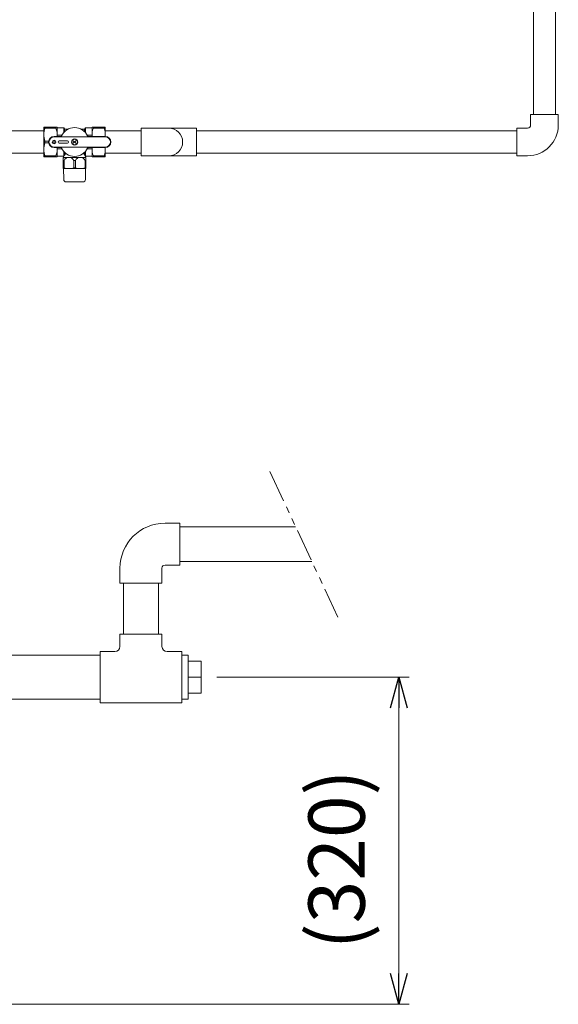
# Model space of a CAD drawing. Units: millimetres. Extents: x 6490 to 16804, y 6790 to 12695.
# Drawn here: x 12633 to 13158, y 7974 to 8936 of the extents above; entities that cross this region are included whole.
import ezdxf

# ---------------------------------------------------------------- set-up
doc = ezdxf.new("R2010")
doc.units = ezdxf.units.MM
doc.linetypes.add('PHANTOM', pattern=[63.5, 31.75, -6.35, 6.35, -6.35, 6.35, -6.35])
doc.linetypes.add('実線', pattern=[0])
doc.layers.add('0-2', color=7, linetype='Continuous')
doc.layers.add('_0-0_', color=7, linetype='Continuous')
doc.layers.add('ガス配管細', color=4, linetype='Continuous', lineweight=20)
doc.layers.add('図面枠', color=7, linetype='Continuous', lineweight=50)
doc.styles.get("Standard").update_dxf_attribs({"font": 'simplex.shx', "bigfont": 'bigfont.shx'})

msp = doc.modelspace()

# ---------------------------------------------------------------- linework, layer by layer
at = {"color": 3, "linetype": 'Continuous', "lineweight": 9}
for p, q in [((12730.47, 8385.49), (12771.47, 8385.49)), ((12730.47, 8335.49), (12771.47, 8335.49)), ((12730.47, 8335.49), (12730.47, 8323.49)), ((12771.47, 8335.49), (12771.47, 8323.49)), ((12710.97, 8318.49), (12710.97, 8268.49)), ((12725.47, 8318.49), (12710.97, 8318.49)), ((12790.97, 8318.49), (12776.47, 8318.49)), ((12790.97, 8318.49), (12790.97, 8268.49)), ((12790.97, 8314.84), (12796.97, 8314.84)), ((12796.97, 8272.14), (12796.97, 8314.84)), ((12809.89, 8309.28), (12796.97, 8309.28)), ((12809.89, 8293.49), (12796.97, 8293.49)), ((12809.89, 8277.84), (12796.97, 8277.84)), ((12790.97, 8268.49), (12710.97, 8268.49)), ((12796.97, 8272.14), (12790.97, 8272.14))]:
    msp.add_line(p, q, dxfattribs=at)
at = {"linetype": '実線', "lineweight": 9, "ltscale": 0.001}
for p, q in [((12824.89, 8293.56), (13012.8, 8293.56)), ((12585.97, 7973.87), (13012.8, 7973.87))]:
    msp.add_line(p, q, dxfattribs=at)
at = {"color": 0, "linetype": 'ByBlock', "lineweight": -2}
for p, q in [((12994.76, 8263.56), (13002.8, 8293.56)), ((13002.8, 8293.56), (13010.84, 8263.56)), ((13002.8, 8293.56), (13002.8, 8263.56)), ((13002.8, 7973.87), (12994.76, 8003.87)), ((13010.84, 8003.87), (13002.8, 7973.87)), ((13002.8, 7973.87), (13002.8, 8003.87))]:
    msp.add_line(p, q, dxfattribs=at)
at = {"color": 7, "linetype": '実線', "lineweight": 9, "ltscale": 0.001}
msp.add_line((13002.8, 8263.56), (13002.8, 8003.87), dxfattribs=at)
at = {"color": 3, "linetype": 'Continuous', "lineweight": 9}
for centre, radius, start, end in [((12778.15, 8816.37), 13.5, 270, 90), ((12725.47, 8323.49), 5, 270, 0), ((12776.47, 8323.49), 5, 180, 270)]:
    msp.add_arc(centre, radius, start, end, dxfattribs=at)
at = {"layer": '0-2', "color": 3, "linetype": 'Continuous', "lineweight": 9}
for p, q in [((12603.97, 8827.22), (12656.15, 8827.22)), ((12656.15, 8827.22), (12656.15, 8805.52)), ((12656.15, 8805.52), (12603.97, 8805.52)), ((12610.97, 8314.84), (12710.97, 8314.84)), ((12610.97, 8272.14), (12710.97, 8272.14))]:
    msp.add_line(p, q, dxfattribs=at)
at = {"layer": '_0-0_', "color": 3, "linetype": 'Continuous', "lineweight": 9}
for p, q in [((13131.48, 8832.87), (13131.48, 8843.37)), ((13158.48, 8843.37), (13131.48, 8843.37)), ((13158.48, 8832.87), (13158.48, 8843.37)), ((12751.15, 8802.87), (12751.15, 8829.87)), ((12778.15, 8829.87), (12751.15, 8829.87)), ((12778.15, 8829.89), (12805.15, 8829.89)), ((12805.15, 8829.89), (12805.15, 8802.89)), ((13117.98, 8802.87), (13117.98, 8829.87)), ((13128.48, 8829.87), (13117.98, 8829.87)), ((12778.15, 8802.87), (12751.15, 8802.87)), ((12778.15, 8802.89), (12805.15, 8802.89)), ((13128.48, 8802.87), (13117.98, 8802.87)), ((12774.47, 8443.99), (12788.97, 8443.99)), ((12788.97, 8443.99), (12788.97, 8402.99)), ((12788.97, 8440.49), (12902, 8440.49)), ((12730.47, 8399.99), (12730.47, 8385.49)), ((12771.47, 8399.99), (12771.47, 8385.49)), ((12774.47, 8402.99), (12788.97, 8402.99)), ((12788.97, 8406.49), (12917.86, 8406.49)), ((12733.97, 8385.49), (12733.97, 8335.49)), ((12767.97, 8385.49), (12767.97, 8335.49)), ((12809.89, 8277.84), (12809.89, 8309.28))]:
    msp.add_line(p, q, dxfattribs=at)
for centre, radius, start, end in [((13128.48, 8832.87), 3, 270, 0), ((13128.48, 8832.87), 30, 270, 0), ((12774.47, 8399.99), 44, 90, 180), ((12774.47, 8399.99), 3, 90, 180)]:
    msp.add_arc(centre, radius, start, end, dxfattribs=at)
at = {"layer": 'ガス配管細', "color": 4, "linetype": 'PHANTOM', "lineweight": 9}
msp.add_line((12876.81, 8494.46), (12943.23, 8352.13), dxfattribs=at)
at = {"layer": '図面枠', "color": 30, "lineweight": 9, "ltscale": 0.5}
for p, q in [((13134.13, 8843.37), (13134.13, 9538.25)), ((13155.83, 8843.37), (13155.83, 9526.47)), ((12656.15, 8830.87), (12668.87, 8830.87)), ((12656.15, 8801.87), (12656.15, 8830.87)), ((12657.17, 8830.87), (12657.17, 8829.97)), ((12657.17, 8829.97), (12667.86, 8829.97)), ((12672.52, 8821.71), (12666.15, 8821.71)), ((12667.86, 8830.87), (12667.86, 8829.97)), ((12669.01, 8830.62), (12668.87, 8830.87)), ((12669.03, 8821.71), (12669.28, 8821.71)), ((12669.15, 8830.37), (12669.15, 8821.71)), ((12669.15, 8823.27), (12669.15, 8823.02)), ((12669.15, 8823.15), (12673.86, 8823.15)), ((12669.44, 8830.37), (12675.55, 8830.37)), ((12675.55, 8830.37), (12676.28, 8829.12)), ((12675.55, 8830.37), (12675.55, 8825.57)), ((12676.42, 8828.87), (12676.42, 8826.48)), ((12676.71, 8828.87), (12679.77, 8828.87)), ((12678.15, 8828.87), (12678.15, 8827.9)), ((12695.6, 8828.87), (12692.54, 8828.87)), ((12694.28, 8828.87), (12694.03, 8828.87)), ((12694.15, 8828.87), (12694.15, 8827.9)), ((12695.89, 8828.87), (12695.89, 8826.48)), ((12696.75, 8830.37), (12696.03, 8829.12)), ((12696.75, 8830.37), (12696.75, 8825.57)), ((12702.87, 8830.37), (12696.75, 8830.37)), ((12698.45, 8823.15), (12702.75, 8823.15)), ((12699.79, 8821.71), (12716.15, 8821.71)), ((12703.03, 8821.71), (12703.28, 8821.71)), ((12703.15, 8821.71), (12703.15, 8830.46)), ((12703.3, 8830.62), (12703.44, 8830.87)), ((12716.15, 8830.87), (12703.44, 8830.87)), ((12704.45, 8830.87), (12704.45, 8829.97)), ((12715.14, 8829.97), (12704.45, 8829.97)), ((12715.14, 8830.87), (12715.14, 8829.97)), ((12716.03, 8821.71), (12716.28, 8821.71)), ((12716.15, 8821.71), (12716.15, 8830.87)), ((12716.15, 8827.22), (12751.15, 8827.22)), ((12805.15, 8827.22), (13117.97, 8827.22)), ((12660.89, 8817.27), (12657.17, 8817.27)), ((12657.17, 8817.27), (12657.17, 8815.47)), ((12660.89, 8815.47), (12657.17, 8815.47)), ((12664.65, 8817.27), (12667.66, 8817.27)), ((12664.65, 8815.47), (12667.66, 8815.47)), ((12666.15, 8821.37), (12716.15, 8821.37)), ((12679.15, 8817.37), (12671.15, 8817.37)), ((12671.15, 8815.37), (12679.15, 8815.37)), ((12687.43, 8815.1), (12684.88, 8817.64)), ((12684.88, 8815.1), (12687.43, 8817.64)), ((12657.17, 8802.77), (12667.86, 8802.77)), ((12657.17, 8801.87), (12657.17, 8802.77)), ((12666.15, 8811.37), (12716.15, 8811.37)), ((12672.52, 8811.03), (12666.15, 8811.03)), ((12667.86, 8801.87), (12667.86, 8802.77)), ((12669.28, 8811.03), (12669.03, 8811.03)), ((12669.15, 8811.03), (12669.15, 8802.37)), ((12669.15, 8809.72), (12669.15, 8809.47)), ((12673.86, 8809.59), (12669.15, 8809.59)), ((12669.44, 8802.37), (12675.44, 8802.37)), ((12675.55, 8807.17), (12675.55, 8802.56)), ((12676.42, 8806.25), (12676.42, 8803.77)), ((12695.89, 8803.77), (12695.89, 8806.25)), ((12696.75, 8802.56), (12696.75, 8807.17)), ((12702.87, 8802.37), (12696.87, 8802.37)), ((12698.45, 8809.59), (12702.75, 8809.59)), ((12699.79, 8811.03), (12716.15, 8811.03)), ((12703.28, 8811.03), (12703.03, 8811.03)), ((12703.15, 8811.03), (12703.15, 8802.28)), ((12704.45, 8801.87), (12704.45, 8802.77)), ((12704.45, 8802.77), (12715.14, 8802.77)), ((12715.14, 8801.87), (12715.14, 8802.77)), ((12716.28, 8811.03), (12716.03, 8811.03)), ((12716.15, 8811.03), (12716.15, 8801.87)), ((12716.15, 8811.03), (12716.15, 8801.87)), ((12716.15, 8805.52), (12751.15, 8805.52)), ((12805.15, 8805.52), (13117.98, 8805.52)), ((12668.87, 8801.87), (12656.15, 8801.87)), ((12657.04, 8801.87), (12657.29, 8801.87)), ((12667.73, 8801.87), (12667.98, 8801.87)), ((12668.87, 8801.87), (12669.01, 8802.12)), ((12675.15, 8801.87), (12675.15, 8801.77)), ((12675.15, 8800.5), (12675.65, 8801.37)), ((12675.15, 8790.48), (12675.15, 8800.5)), ((12675.15, 8798.46), (12675.15, 8798.21)), ((12675.99, 8798.34), (12675.15, 8798.34)), ((12675.28, 8801.37), (12697.03, 8801.37)), ((12675.99, 8791.21), (12675.99, 8798.34)), ((12686.99, 8798.34), (12685.32, 8798.34)), ((12685.32, 8798.34), (12685.32, 8791.21)), ((12686.99, 8798.34), (12686.99, 8791.21)), ((12697.15, 8798.34), (12696.32, 8798.34)), ((12696.32, 8791.21), (12696.32, 8798.34)), ((12696.65, 8801.37), (12697.15, 8800.5)), ((12697.15, 8801.87), (12697.15, 8801.77)), ((12697.15, 8800.5), (12697.15, 8790.48)), ((12697.15, 8798.21), (12697.15, 8798.46)), ((12703.3, 8802.12), (12703.44, 8801.87)), ((12716.15, 8801.87), (12703.44, 8801.87)), ((12704.33, 8801.87), (12704.58, 8801.87)), ((12715.02, 8801.87), (12715.27, 8801.87)), ((12675.15, 8791.33), (12675.15, 8791.08)), ((12675.99, 8791.21), (12675.15, 8791.21)), ((12675.35, 8790.37), (12675.15, 8790.48)), ((12675.35, 8790.37), (12696.95, 8790.37)), ((12675.54, 8779.83), (12675.35, 8790.37)), ((12686.99, 8791.21), (12685.32, 8791.21)), ((12697.15, 8791.21), (12696.32, 8791.21)), ((12696.95, 8790.37), (12696.77, 8779.83)), ((12697.15, 8790.48), (12696.95, 8790.37)), ((12697.15, 8791.08), (12697.15, 8791.33)), ((12678.04, 8777.37), (12694.27, 8777.37))]:
    msp.add_line(p, q, dxfattribs=at)
for centre, radius in [((12666.15, 8816.37), 1.75), ((12686.15, 8816.37), 3), ((12686.15, 8816.37), 2.75)]:
    msp.add_circle(centre, radius, dxfattribs=at)
for centre, radius, start, end in [((12676.63, 8823.62), 20.48, 161.92677, 198.07323), ((12666.15, 8816.37), 5.34, 90, 270), ((12652.97, 8823.62), 16.18, 353.22371, 23.113), ((12669.44, 8830.87), 0.5, 210, 270), ((12672.52, 8822.71), 1, 270, 335.06233), ((12686.15, 8816.37), 14.04, 24.93767, 155.06233), ((12676.71, 8829.37), 0.5, 210, 270), ((12695.6, 8829.37), 0.5, 270, 330), ((12699.79, 8822.71), 1, 204.93767, 270), ((12702.87, 8830.87), 0.5, 270, 330), ((12719.34, 8823.62), 16.18, 156.887, 186.77629), ((12695.68, 8823.62), 20.48, 354.64934, 18.07323), ((12716.15, 8816.37), 5.34, 270, 90), ((12676.63, 8809.12), 20.48, 161.92677, 198.07323), ((12666.15, 8816.37), 5, 90, 270), ((12671.15, 8816.37), 1, 90, 270), ((12679.15, 8816.37), 1, 270, 90), ((12716.15, 8816.37), 5, 270, 90), ((12652.97, 8809.12), 16.18, 336.887, 6.77629), ((12669.44, 8801.87), 0.5, 90, 150), ((12672.52, 8810.03), 1, 24.93767, 90), ((12686.15, 8816.37), 14.04, 204.93767, 335.06233), ((12686.15, 8795.93), 12.5, 132.47133, 151.64214), ((12686.15, 8795.93), 12.5, 28.35786, 47.52867), ((12699.79, 8810.03), 1, 90, 155.06233), ((12702.87, 8801.87), 0.5, 30, 90), ((12719.34, 8809.12), 16.18, 173.22371, 203.113), ((12695.68, 8809.12), 20.48, 341.92677, 5.35066), ((12675.85, 8801.77), 0.7, 180, 214.8499), ((12680.65, 8796.26), 5.11, 24.01396, 155.98604), ((12691.65, 8796.26), 5.11, 24.01396, 155.98604), ((12696.45, 8801.77), 0.7, 325.1501, 0), ((12680.65, 8803.81), 13.44, 249.66839, 290.33161), ((12691.65, 8803.81), 13.44, 249.66839, 290.33161), ((12678.04, 8779.87), 2.5, 181, 270), ((12694.27, 8779.87), 2.5, 270, 359)]:
    msp.add_arc(centre, radius, start, end, dxfattribs=at)

# ---------------------------------------------------------------- texts
at = {"lineweight": 25}
msp.add_text('(320)', height=55, rotation=90, dxfattribs=at).set_placement((12969.47, 8027.64))

doc.saveas('drawing.dxf')
